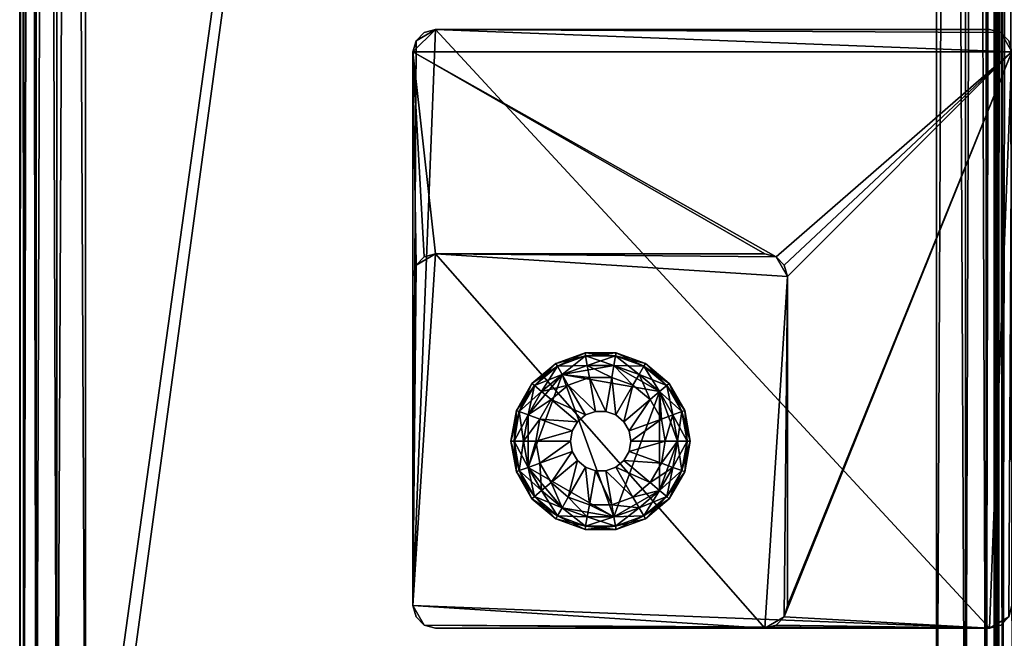
# Model space of a CAD drawing. Units: inches. Extents: x 1324 to 2078, y 2755 to 2922.
# Drawn here: x 1990 to 1995, y 2816 to 2819 of the extents above; entities that cross this region are included whole.
import ezdxf

# ---------------------------------------------------------------- set-up
doc = ezdxf.new("R2010")
doc.units = ezdxf.units.IN
doc.header["$MEASUREMENT"] = 0
for name, color, linetype in [('A-FURN', 7, 'Continuous'), ('AFUCH-3-ARFB', 5, 'Continuous'), ('AFUCH-3-BSFB', 5, 'Continuous'), ('AFUCH-3-GDPL', 19, 'Continuous'), ('AFUCH-3-LGPT', 4, 'Continuous'), ('AFUCH-P-T', 7, 'Continuous')]:
    doc.layers.add(name, color=color, linetype=linetype)
doc.styles.get("Standard").update_dxf_attribs({"font": 'cityb___.ttf', "width": 0.666667})

# ---------------------------------------------------------------- blocks, each defined once
blk = doc.blocks.new('3-6203')
at = {"layer": 'AFUCH-3-ARFB'}
mesh = blk.add_polyface(dxfattribs=at)
corners = [(-39.3047, 16.4303, 6.0405), (-39.153, 16.4288, 6.0426), (-39.153, -16.4465, 6.0426), (-43.7793, 16.4303, 6.0405), (-43.7793, -16.4484, 6.0405), (-43.931, -16.4465, 6.0426), (-44.0394, 16.4244, 6.0693), (-44.0394, -16.4407, 6.0693), (-44.1044, -16.4133, 6.1279), (-43.931, 16.4288, 6.0426), (-43.931, 16.2543, 26.1452), (-43.931, -15.9408, 26.1452), (-43.7793, -15.9431, 26.1669), (-44.126, -16.1161, 25.7421), (-44.126, -16.177, 25.6886), (-44.1044, -16.2879, 25.7932), (-44.1044, -16.2029, 25.8677), (-44.126, -16.0109, 25.7981), (-44.1044, -16.0633, 25.942), (-44.0394, -16.2649, 25.9575), (-44.0394, -16.1007, 26.0449), (-44.126, -15.9067, 25.8201), (-44.1044, -15.9226, 25.9718), (-44.0394, -15.934, 26.0802), (-44.126, 16.2246, 25.8201), (-44.1044, 16.2385, 25.9718), (-44.0394, 16.2484, 26.0802), (-43.7793, -16.1307, 26.1271), (-43.931, -16.1232, 26.1066), (-43.7793, -16.3145, 26.0293), (-43.931, -16.3021, 26.0113), (-44.1044, 16.3512, 6.1279), (-44.126, -16.2754, 6.2346), (-44.126, -16.2565, 25.5664), (-44.126, -16.2204, 25.633), (-44.126, 16.2666, 6.2262), (-44.126, -16.2897, 6.2507), (-44.126, -16.2891, 6.2701), (-44.126, 16.2593, 25.8138), (-44.126, 16.2696, 25.8044), (-39.3047, -16.4484, 6.0405), (-39.0447, 16.4244, 6.0693), (-38.9797, 16.3512, 6.1279), (-38.9797, -16.4133, 6.1279), (-38.9797, -16.3478, 25.7163), (-38.958, -16.2204, 25.633), (-38.958, -16.177, 25.6886), (-38.958, -16.1161, 25.7421), (-38.9797, -16.2029, 25.8677), (-38.9797, -16.2879, 25.7932), (-38.958, -16.0109, 25.7981), (-38.9797, -16.0633, 25.942), (-39.0447, -16.1007, 26.0449), (-39.0447, -16.2649, 25.9575), (-38.958, -15.9067, 25.8201), (-38.9797, -15.9226, 25.9718), (-39.0447, -15.934, 26.0802), (-39.3047, -16.1307, 26.1271), (-39.153, -16.1232, 26.1066), (-39.153, -15.9408, 26.1452), (-39.3047, -15.9431, 26.1669), (-39.3047, -16.3145, 26.0293), (-39.153, -16.3021, 26.0113), (-38.958, -16.2891, 6.2701), (-38.958, -16.2897, 6.2507), (-38.958, 16.2666, 6.2262), (-38.958, 16.2246, 25.8201), (-38.958, -16.2565, 25.5664)]
mesh.append_faces([[corners[k] for k in face] for face in [(38, 35, 37, 37), (24, 39, 37, 37), (14, 24, 37, 37), (66, 50, 46, 46), (63, 66, 46, 46)]], dxfattribs={"vtx0": -1, "vtx1": -1, "vtx2": -1, "vtx3": -1})
mesh.append_faces([[corners[k] for k in face] for face in [(35, 36, 37, 37)]], dxfattribs={"vtx0": -1, "vtx2": -1, "vtx3": -1})
mesh.append_faces([[corners[k] for k in face] for face in [(39, 38, 37, 37), (63, 64, 65, 65)]], dxfattribs={"vtx1": -1, "vtx2": -1, "vtx3": -1})
mesh.append_faces([[corners[k] for k in face] for face in [(0, 1, 2, 2), (3, 4, 5, 5), (6, 7, 8, 8), (9, 5, 7, 7), (10, 11, 12, 12), (13, 14, 15, 15), (15, 16, 13, 13), (17, 13, 16, 16), (16, 18, 17, 17), (18, 16, 19, 19), (19, 20, 18, 18), (21, 17, 18, 18), (18, 22, 21, 21), (22, 18, 20, 20), (20, 23, 22, 22), (24, 21, 22, 22), (25, 22, 23, 23), (26, 23, 11, 11), (27, 12, 11, 11), (11, 28, 27, 27), (28, 11, 23, 23), (23, 20, 28, 28), (29, 27, 28, 28), (30, 28, 20, 20), (31, 8, 32, 32), (33, 34, 14, 14), (14, 13, 17, 17), (35, 32, 36, 36), (2, 40, 0, 0), (41, 42, 43, 43), (44, 45, 46, 46), (47, 48, 49, 49), (49, 46, 47, 47), (50, 51, 48, 48), (48, 47, 50, 50), (51, 52, 53, 53), (53, 48, 51, 51), (54, 55, 51, 51), (51, 50, 54, 54), (55, 56, 52, 52), (52, 51, 55, 55), (57, 58, 59, 59), (59, 60, 57, 57), (58, 52, 56, 56), (56, 59, 58, 58), (61, 62, 58, 58), (58, 57, 61, 61), (62, 53, 52, 52), (52, 58, 62, 62), (12, 27, 57, 57), (57, 60, 12, 12), (0, 40, 4, 4), (61, 57, 27, 27), (66, 54, 50, 50), (50, 47, 46, 46), (46, 45, 67, 67)]], dxfattribs={"vtx2": -1, "vtx3": -1})
mesh = blk.add_polyface(dxfattribs=at)
corners = [(-39.3047, -15.9431, 26.1669), (-39.153, -15.9408, 26.1452), (-39.153, 16.2543, 26.1452), (-43.931, -16.4465, 6.0426), (-43.931, 16.4288, 6.0426), (-43.7793, 16.4303, 6.0405), (-44.1044, -16.4133, 6.1279), (-44.1044, 16.3512, 6.1279), (-44.0394, 16.4244, 6.0693), (-44.0394, -16.4407, 6.0693), (-43.7793, -15.9431, 26.1669), (-43.7793, 16.2563, 26.1669), (-43.931, 16.2543, 26.1452), (-44.1044, -15.9226, 25.9718), (-44.1044, 16.2385, 25.9718), (-44.126, 16.2246, 25.8201), (-44.0394, -15.934, 26.0802), (-44.0394, 16.2484, 26.0802), (-44.126, 16.2593, 25.8138), (-44.1044, 16.3034, 25.9599), (-44.0393, 16.3349, 26.0643), (-44.1044, 16.3472, 25.9412), (-44.1044, 16.3809, 25.9112), (-44.126, 16.2696, 25.8044), (-43.931, -15.9408, 26.1452), (-43.931, 16.3538, 26.1269), (-44.126, -16.2754, 6.2346), (-44.126, 16.2666, 6.2262), (-44.1044, 16.4073, 6.1681), (-44.126, 16.271, 6.2422), (-44.1044, 16.3724, 6.1393), (-44.126, -16.0109, 25.7981), (-44.126, -15.9067, 25.8201), (-44.126, -16.177, 25.6886), (-44.126, 16.2731, 25.7575), (-43.7793, 16.3601, 26.1478), (-39.3047, 16.2563, 26.1669), (-38.9797, -16.4133, 6.1279), (-39.0447, -16.4407, 6.0693), (-39.0447, 16.4244, 6.0693), (-39.153, 16.4288, 6.0426), (-39.153, -16.4465, 6.0426), (-38.958, 16.2246, 25.8201), (-38.9797, 16.2385, 25.9718), (-38.9797, -15.9226, 25.9718), (-38.958, -15.9067, 25.8201), (-39.0447, 16.2484, 26.0802), (-39.0447, -15.934, 26.0802), (-38.958, 16.2593, 25.8138), (-38.9797, 16.3034, 25.9599), (-39.0447, 16.3349, 26.0643), (-38.9797, 16.3472, 25.9412), (-38.9797, 16.3809, 25.9112), (-38.958, 16.2696, 25.8044), (-38.9797, 16.4078, 25.8703), (-38.9797, 16.4176, 25.8396), (-38.958, 16.2731, 25.7575), (-38.9797, 16.4241, 25.772), (-38.958, 16.271, 6.2422), (-39.153, 16.3538, 26.1269), (-39.3047, 16.3601, 26.1478), (-38.9797, 16.3512, 6.1279), (-38.958, 16.2666, 6.2262), (-38.958, -16.2754, 6.2346), (-38.9797, 16.3724, 6.1393), (-38.9797, 16.3919, 6.1495), (-43.7793, -16.4484, 6.0405), (-39.3047, 16.4303, 6.0405), (-38.958, -16.2897, 6.2507), (-38.958, -16.2891, 6.2701)]
mesh.append_faces([[corners[k] for k in face] for face in [(33, 31, 15, 15), (15, 18, 23, 23), (18, 29, 27, 27), (62, 58, 48, 48), (69, 62, 48, 48), (53, 48, 42, 42), (69, 53, 42, 42)]], dxfattribs={"vtx0": -1, "vtx1": -1, "vtx2": -1, "vtx3": -1})
mesh.append_faces([[corners[k] for k in face] for face in [(69, 48, 53, 53)]], dxfattribs={"vtx0": -1, "vtx2": -1, "vtx3": -1})
mesh.append_faces([[corners[k] for k in face] for face in [(30, 7, 27, 27)]], dxfattribs={"vtx2": -1})
mesh.append_faces([[corners[k] for k in face] for face in [(0, 1, 2, 2), (3, 4, 5, 5), (6, 7, 8, 8), (9, 8, 4, 4), (10, 11, 12, 12), (13, 14, 15, 15), (16, 17, 14, 14), (18, 15, 14, 14), (14, 19, 18, 18), (19, 14, 17, 17), (17, 20, 19, 19), (19, 21, 18, 18), (21, 19, 20, 20), (21, 22, 18, 18), (23, 18, 22, 22), (24, 12, 17, 17), (25, 12, 11, 11), (12, 25, 20, 20), (20, 17, 12, 12), (26, 27, 7, 7), (28, 27, 29, 29), (31, 32, 15, 15), (18, 34, 29, 29), (35, 11, 36, 36), (37, 38, 39, 39), (40, 39, 38, 38), (38, 41, 40, 40), (2, 36, 0, 0), (42, 43, 44, 44), (44, 45, 42, 42), (43, 46, 47, 47), (47, 44, 43, 43), (48, 49, 43, 43), (43, 42, 48, 48), (49, 50, 46, 46), (46, 43, 49, 49), (48, 51, 49, 49), (52, 48, 53, 53), (54, 53, 48, 48), (55, 48, 56, 56), (57, 56, 58, 58), (1, 47, 46, 46), (46, 2, 1, 1), (36, 2, 59, 59), (59, 60, 36, 36), (2, 46, 50, 50), (50, 59, 2, 2), (61, 62, 63, 63), (63, 37, 61, 61), (64, 65, 62, 62), (36, 11, 10, 10), (10, 0, 36, 36), (66, 5, 67, 67), (68, 63, 62, 62), (58, 56, 48, 48)]], dxfattribs={"vtx2": -1, "vtx3": -1})
at = {"layer": 'AFUCH-3-BSFB'}
mesh = blk.add_polyface(dxfattribs=at)
corners = [(-39.001, 9.4481, 11.8745), (-39.001, 9.4481, 6.2117), (-39.001, -16.4561, 6.2117), (-38.9903, 9.5235, 6.2117), (-38.9795, 9.5181, 6.1417), (-38.9903, 9.4481, 6.1364), (-38.8287, 9.4481, 6.0394), (-38.9041, 9.4481, 6.0502), (-38.8987, 9.5181, 6.061), (-38.8287, 9.5235, 6.0502), (-38.8879, 9.572, 6.0879), (-38.9579, 9.4481, 6.0825), (-38.9526, 9.5073, 6.0879), (-38.9364, 9.5558, 6.1041), (-38.8287, 9.4481, 12.0468), (-38.8287, 9.5235, 12.036), (-38.8987, 9.5181, 12.0253), (-38.9041, 9.4481, 12.036), (-38.9526, 9.5073, 11.9983), (-38.9579, 9.4481, 12.0037), (-38.8879, 9.572, 11.9983), (-38.9364, 9.5558, 11.9822), (-38.8987, 9.5989, 6.1417), (-38.9041, 9.6097, 6.2117), (-38.8287, 9.6204, 6.2117), (-38.9526, 9.572, 6.1525), (-38.9579, 9.5774, 6.2117), (-38.8287, 9.6204, 11.8745), (-38.9041, 9.6097, 11.8745), (-38.8987, 9.5989, 11.9445), (-38.8287, 9.6097, 11.9499), (-38.9579, 9.5774, 11.8745), (-38.9526, 9.572, 11.9337), (-38.9903, 9.4481, 11.9499), (-38.9795, 9.5181, 11.9445), (-38.9903, 9.5235, 11.8745), (-38.9041, -16.4561, 6.0502), (-38.9579, -16.4561, 6.0825), (-38.8287, -16.4561, 12.0468), (-38.9041, -16.4561, 12.036), (-38.9903, -16.4561, 6.1364), (-38.9903, -16.4561, 11.9499), (-38.9579, -16.4561, 12.0037)]
mesh.append_faces([[corners[k] for k in face] for face in [(0, 1, 2, 2), (1, 3, 4, 4), (4, 5, 1, 1), (6, 7, 8, 8), (9, 8, 10, 10), (7, 11, 12, 12), (12, 8, 7, 7), (8, 12, 13, 13), (13, 10, 8, 8), (14, 15, 16, 16), (16, 17, 14, 14), (17, 16, 18, 18), (18, 19, 17, 17), (16, 20, 21, 21), (21, 18, 16, 16), (22, 23, 24, 24), (23, 22, 25, 25), (25, 26, 23, 23), (22, 10, 13, 13), (13, 25, 22, 22), (27, 28, 29, 29), (30, 29, 20, 20), (28, 31, 32, 32), (32, 29, 28, 28), (29, 32, 21, 21), (21, 20, 29, 29), (5, 4, 12, 12), (12, 11, 5, 5), (3, 26, 25, 25), (25, 4, 3, 3), (4, 25, 13, 13), (13, 12, 4, 4), (0, 33, 34, 34), (34, 35, 0, 0), (35, 34, 32, 32), (32, 31, 35, 35), (33, 19, 18, 18), (18, 34, 33, 33), (34, 18, 21, 21), (21, 32, 34, 34), (36, 7, 6, 6), (37, 11, 7, 7), (38, 14, 17, 17), (39, 17, 19, 19), (27, 24, 23, 23), (23, 28, 27, 27), (28, 23, 26, 26), (26, 31, 28, 28), (2, 1, 5, 5), (40, 5, 11, 11), (41, 33, 0, 0), (42, 19, 33, 33), (1, 0, 35, 35), (35, 3, 1, 1), (3, 35, 31, 31), (31, 26, 3, 3)]], dxfattribs={"vtx2": -1, "vtx3": -1})
mesh = blk.add_polyface(dxfattribs=at)
corners = [(-39.001, -16.4561, 6.2117), (-39.001, -16.4561, 11.8745), (-39.001, 9.4481, 11.8745), (-38.8287, -16.6284, 6.2117), (-38.9041, -16.6176, 6.2117), (-38.8987, -16.6069, 6.1417), (-38.8287, -16.4561, 6.0394), (-38.8287, -16.5315, 6.0502), (-38.8987, -16.5261, 6.061), (-38.9041, -16.4561, 6.0502), (-38.9526, -16.5153, 6.0879), (-38.9579, -16.4561, 6.0825), (-38.8879, -16.5799, 6.0879), (-38.9364, -16.5638, 6.1041), (-38.8287, -16.6176, 6.1364), (-38.9579, -16.5853, 6.2117), (-38.9526, -16.5799, 6.1525), (-38.8287, -16.4561, 12.0468), (-38.9041, -16.4561, 12.036), (-38.8987, -16.5261, 12.0253), (-38.8287, -16.5315, 12.036), (-38.8879, -16.5799, 11.9983), (-38.9579, -16.4561, 12.0037), (-38.9526, -16.5153, 11.9983), (-38.9364, -16.5638, 11.9822), (-38.8987, -16.6069, 11.9445), (-38.9041, -16.6176, 11.8745), (-38.8287, -16.6284, 11.8745), (-38.9526, -16.5799, 11.9337), (-38.9579, -16.5853, 11.8745), (-38.9903, -16.4561, 6.1364), (-38.9795, -16.5261, 6.1417), (-38.9903, -16.5315, 6.2117), (-38.9903, -16.5315, 11.8745), (-38.9795, -16.5261, 11.9445), (-38.9903, -16.4561, 11.9499), (-38.8287, 9.4481, 6.0394), (-38.9041, 9.4481, 6.0502), (-38.9041, 9.4481, 12.036), (-38.9579, 9.4481, 12.0037), (-38.9903, 9.4481, 6.1364), (-38.9579, 9.4481, 6.0825), (-38.9903, 9.4481, 11.9499)]
mesh.append_faces([[corners[k] for k in face] for face in [(0, 1, 2, 2), (3, 4, 5, 5), (6, 7, 8, 8), (8, 9, 6, 6), (9, 8, 10, 10), (10, 11, 9, 9), (8, 12, 13, 13), (13, 10, 8, 8), (14, 5, 12, 12), (4, 15, 16, 16), (16, 5, 4, 4), (5, 16, 13, 13), (13, 12, 5, 5), (17, 18, 19, 19), (20, 19, 21, 21), (18, 22, 23, 23), (23, 19, 18, 18), (19, 23, 24, 24), (24, 21, 19, 19), (25, 26, 27, 27), (26, 25, 28, 28), (28, 29, 26, 26), (25, 21, 24, 24), (24, 28, 25, 25), (0, 30, 31, 31), (31, 32, 0, 0), (32, 31, 16, 16), (16, 15, 32, 32), (30, 11, 10, 10), (10, 31, 30, 30), (31, 10, 13, 13), (13, 16, 31, 31), (1, 33, 34, 34), (34, 35, 1, 1), (35, 34, 23, 23), (23, 22, 35, 35), (33, 29, 28, 28), (28, 34, 33, 33), (34, 28, 24, 24), (24, 23, 34, 34), (36, 6, 9, 9), (37, 9, 11, 11), (38, 18, 17, 17), (39, 22, 18, 18), (3, 27, 26, 26), (26, 4, 3, 3), (4, 26, 29, 29), (29, 15, 4, 4), (40, 30, 0, 0), (41, 11, 30, 30), (1, 0, 32, 32), (32, 33, 1, 1), (33, 32, 15, 15), (15, 29, 33, 33), (2, 1, 35, 35), (42, 35, 22, 22)]], dxfattribs={"vtx2": -1, "vtx3": -1})
blk = doc.blocks.new('3-6203_SQR_LEG')
at = {"layer": 'AFUCH-3-GDPL'}
mesh = blk.add_polyface(dxfattribs=at)
corners = [(-41.2988, -13.028, 0.182), (-41.2738, -13.0713, 0.1984), (-41.1417, -13.0232, 0.1984), (-41.1503, -12.974, 0.182), (-41.0011, -13.0232, 0.1984), (-40.9924, -12.974, 0.182), (-40.9895, -12.9575, 0.0656), (-41.1532, -12.9575, 0.0656), (-41.1532, -12.9575, 0.1327), (-41.3071, -13.0135, 0.0656), (-41.3071, -13.0135, 0.1327), (-40.9895, -12.9575, 0.1327), (-41.2988, -13.028, 0.0164), (-41.1503, -12.974, 0.0164), (-41.2738, -13.0713, 0), (-41.1417, -13.0232, 0), (-41.0011, -13.0232, 0), (-41.0011, -13.8205, 0), (-41.4518, -13.5603, 0), (-41.3815, -13.1617, 0), (-41.0123, -13.087, 0.1984), (-41.1304, -13.087, 0.1984), (-41.2414, -13.1274, 0.1984), (-41.3815, -13.1617, 0.1984), (-41.2414, -13.1274, 0.3564), (-41.3318, -13.2033, 0.1984), (-41.3318, -13.2033, 0.3564), (-41.1304, -13.087, 0.3564), (-41.0123, -13.087, 0.3564), (-41.0438, -13.2653, 0.3564), (-41.099, -13.2653, 0.3564), (-41.1508, -13.2842, 0.3564), (-41.1931, -13.3197, 0.3564), (-41.3909, -13.3056, 0.3564), (-41.2207, -13.3675, 0.3564), (-41.1931, -13.3197, 1.2995), (-41.2207, -13.3675, 1.2995), (-41.1508, -13.2842, 1.2995), (-41.099, -13.2653, 1.2995)]
mesh.append_faces([[corners[k] for k in face] for face in [(17, 18, 14, 14)]], dxfattribs={"vtx0": -1, "vtx1": -1, "vtx2": -1, "vtx3": -1})
mesh.append_faces([[corners[k] for k in face] for face in [(20, 4, 2, 2), (21, 2, 1, 1), (22, 1, 23, 23), (29, 28, 27, 27), (30, 27, 24, 24), (31, 24, 26, 26), (32, 26, 33, 33)]], dxfattribs={"vtx0": -1, "vtx2": -1, "vtx3": -1})
mesh.append_faces([[corners[k] for k in face] for face in [(21, 20, 2, 2), (22, 21, 1, 1), (30, 29, 27, 27), (31, 30, 24, 24), (32, 31, 26, 26), (34, 32, 33, 33)]], dxfattribs={"vtx1": -1, "vtx2": -1, "vtx3": -1})
mesh.append_faces([[corners[k] for k in face] for face in [(0, 1, 2, 2), (2, 3, 0, 0), (3, 2, 4, 4), (4, 5, 3, 3), (6, 7, 8, 8), (7, 9, 10, 10), (10, 8, 7, 7), (5, 11, 8, 8), (8, 3, 5, 5), (3, 8, 10, 10), (10, 0, 3, 3), (12, 9, 7, 7), (7, 13, 12, 12), (14, 15, 16, 16), (13, 15, 14, 14), (14, 12, 13, 13), (12, 14, 19, 19), (24, 22, 25, 25), (25, 26, 24, 24), (27, 21, 22, 22), (22, 24, 27, 27), (28, 20, 21, 21), (21, 27, 28, 28), (35, 32, 34, 34), (34, 36, 35, 35), (37, 31, 32, 32), (32, 35, 37, 37), (38, 30, 31, 31), (31, 37, 38, 38)]], dxfattribs={"vtx2": -1, "vtx3": -1})
mesh = blk.add_polyface(dxfattribs=at)
corners = [(-40.9924, -12.974, 0.182), (-41.0011, -13.0232, 0.1984), (-40.8689, -13.0713, 0.1984), (-40.8439, -13.028, 0.182), (-40.7612, -13.1617, 0.1984), (-40.7229, -13.1295, 0.182), (-40.6283, -13.2606, 0.0656), (-40.7102, -13.1188, 0.0656), (-40.7102, -13.1188, 0.1327), (-40.8356, -13.0135, 0.0656), (-40.8356, -13.0135, 0.1327), (-40.9895, -12.9575, 0.0656), (-40.9895, -12.9575, 0.1327), (-41.1532, -12.9575, 0.1327), (-40.644, -13.2663, 0.182), (-40.6283, -13.2606, 0.1327), (-40.7229, -13.1295, 0.0164), (-40.644, -13.2663, 0.0164), (-40.8439, -13.028, 0.0164), (-40.9924, -12.974, 0.0164), (-41.1503, -12.974, 0.0164), (-41.1532, -12.9575, 0.0656), (-41.0011, -13.0232, 0), (-40.8689, -13.0713, 0), (-40.7612, -13.1617, 0), (-41.2738, -13.0713, 0), (-41.1417, -13.0232, 0), (-40.8109, -13.2033, 0.1984), (-40.9013, -13.1274, 0.1984), (-41.0123, -13.087, 0.1984), (-40.9013, -13.1274, 0.3564), (-41.0123, -13.087, 0.3564), (-40.8109, -13.2033, 0.3564), (-40.9496, -13.3197, 0.3564), (-40.9919, -13.2842, 0.3564), (-41.0438, -13.2653, 0.3564)]
mesh.append_faces([[corners[k] for k in face] for face in [(25, 22, 24, 24)]], dxfattribs={"vtx0": -1, "vtx1": -1, "vtx2": -1, "vtx3": -1})
mesh.append_faces([[corners[k] for k in face] for face in [(27, 4, 2, 2), (28, 2, 1, 1), (33, 32, 30, 30), (34, 30, 31, 31)]], dxfattribs={"vtx0": -1, "vtx2": -1, "vtx3": -1})
mesh.append_faces([[corners[k] for k in face] for face in [(28, 27, 2, 2), (29, 28, 1, 1), (35, 34, 31, 31)]], dxfattribs={"vtx1": -1, "vtx2": -1, "vtx3": -1})
mesh.append_faces([[corners[k] for k in face] for face in [(0, 1, 2, 2), (2, 3, 0, 0), (3, 2, 4, 4), (4, 5, 3, 3), (6, 7, 8, 8), (7, 9, 10, 10), (10, 8, 7, 7), (9, 11, 12, 12), (12, 10, 9, 9), (13, 12, 11, 11), (14, 15, 8, 8), (8, 5, 14, 14), (16, 7, 6, 6), (6, 17, 16, 16), (5, 8, 10, 10), (10, 3, 5, 5), (18, 9, 7, 7), (7, 16, 18, 18), (3, 10, 12, 12), (12, 0, 3, 3), (19, 11, 9, 9), (9, 18, 19, 19), (20, 21, 11, 11), (11, 19, 20, 20), (22, 23, 24, 24), (16, 24, 23, 23), (23, 18, 16, 16), (18, 23, 22, 22), (22, 19, 18, 18), (19, 22, 26, 26), (26, 20, 19, 19), (30, 28, 29, 29), (29, 31, 30, 30), (32, 27, 28, 28), (28, 30, 32, 32)]], dxfattribs={"vtx2": -1, "vtx3": -1})
mesh = blk.add_polyface(dxfattribs=at)
corners = [(-41.5262, -13.4219, 0.182), (-41.4762, -13.4219, 0.1984), (-41.4518, -13.2834, 0.1984), (-41.4988, -13.2663, 0.182), (-41.3815, -13.1617, 0.1984), (-41.4198, -13.1295, 0.182), (-41.2738, -13.0713, 0.1984), (-41.2988, -13.028, 0.182), (-41.3071, -13.0135, 0.0656), (-41.4325, -13.1188, 0.0656), (-41.4325, -13.1188, 0.1327), (-41.3071, -13.0135, 0.1327), (-41.5144, -13.2606, 0.0656), (-41.5144, -13.2606, 0.1327), (-41.5429, -13.4219, 0.0656), (-41.5429, -13.4219, 0.1327), (-41.4198, -13.1295, 0.0164), (-41.2988, -13.028, 0.0164), (-41.4988, -13.2663, 0.0164), (-41.5262, -13.4219, 0.0164), (-41.4518, -13.2834, 0), (-41.3815, -13.1617, 0), (-41.2738, -13.0713, 0), (-41.4518, -13.5603, 0), (-41.4762, -13.4219, 0), (-41.3318, -13.2033, 0.1984), (-41.2414, -13.1274, 0.1984), (-41.3909, -13.3056, 0.1984), (-41.4114, -13.4219, 0.1984), (-41.3909, -13.3056, 0.3564), (-41.4114, -13.4219, 0.3564), (-41.3318, -13.2033, 0.3564), (-41.2207, -13.3675, 0.3564)]
mesh.append_faces([[corners[k] for k in face] for face in [(23, 20, 22, 22)]], dxfattribs={"vtx0": -1, "vtx1": -1, "vtx2": -1, "vtx3": -1})
mesh.append_faces([[corners[k] for k in face] for face in [(25, 4, 2, 2), (27, 2, 1, 1), (32, 29, 30, 30)]], dxfattribs={"vtx0": -1, "vtx2": -1, "vtx3": -1})
mesh.append_faces([[corners[k] for k in face] for face in [(25, 26, 4, 4), (27, 25, 2, 2), (28, 27, 1, 1)]], dxfattribs={"vtx1": -1, "vtx2": -1, "vtx3": -1})
mesh.append_faces([[corners[k] for k in face] for face in [(0, 1, 2, 2), (2, 3, 0, 0), (3, 2, 4, 4), (4, 5, 3, 3), (5, 4, 6, 6), (6, 7, 5, 5), (8, 9, 10, 10), (10, 11, 8, 8), (9, 12, 13, 13), (13, 10, 9, 9), (12, 14, 15, 15), (15, 13, 12, 12), (7, 11, 10, 10), (10, 5, 7, 7), (16, 9, 8, 8), (8, 17, 16, 16), (5, 10, 13, 13), (13, 3, 5, 5), (18, 12, 9, 9), (9, 16, 18, 18), (3, 13, 15, 15), (15, 0, 3, 3), (19, 14, 12, 12), (12, 18, 19, 19), (20, 21, 22, 22), (23, 24, 20, 20), (21, 16, 17, 17), (16, 21, 20, 20), (20, 18, 16, 16), (18, 20, 24, 24), (24, 19, 18, 18), (29, 27, 28, 28), (28, 30, 29, 29), (31, 25, 27, 27), (27, 29, 31, 31)]], dxfattribs={"vtx2": -1, "vtx3": -1})
mesh = blk.add_polyface(dxfattribs=at)
corners = [(-40.7229, -13.1295, 0.182), (-40.7612, -13.1617, 0.1984), (-40.6909, -13.2834, 0.1984), (-40.644, -13.2663, 0.182), (-40.6665, -13.4219, 0.1984), (-40.6165, -13.4219, 0.182), (-40.5999, -13.4219, 0.0656), (-40.6283, -13.2606, 0.0656), (-40.6283, -13.2606, 0.1327), (-40.5999, -13.4219, 0.1327), (-40.7102, -13.1188, 0.1327), (-40.644, -13.2663, 0.0164), (-40.6165, -13.4219, 0.0164), (-40.7612, -13.1617, 0), (-40.6909, -13.2834, 0), (-40.6665, -13.4219, 0), (-41.0011, -13.8205, 0), (-41.2738, -13.0713, 0), (-40.7612, -13.6821, 0), (-40.7229, -13.1295, 0.0164), (-40.7313, -13.4219, 0.1984), (-40.7518, -13.3056, 0.1984), (-40.8109, -13.2033, 0.1984), (-40.7518, -13.3056, 0.3564), (-40.8109, -13.2033, 0.3564), (-40.7313, -13.4219, 0.3564), (-40.9124, -13.4219, 0.3564), (-40.922, -13.3675, 0.3564), (-40.9496, -13.3197, 0.3564), (-40.9919, -13.2842, 0.3564), (-40.9013, -13.1274, 0.3564), (-40.922, -13.4762, 0.3564), (-41.0438, -13.2653, 1.2995), (-41.0438, -13.2653, 0.3564), (-41.099, -13.2653, 0.3564), (-41.099, -13.2653, 1.2995), (-40.9919, -13.2842, 1.2995), (-40.9496, -13.3197, 1.2995), (-40.922, -13.3675, 1.2995), (-40.9124, -13.4219, 1.2995)]
mesh.append_faces([[corners[k] for k in face] for face in [(16, 17, 13, 13), (18, 13, 15, 15)]], dxfattribs={"vtx0": -1, "vtx1": -1, "vtx2": -1, "vtx3": -1})
mesh.append_faces([[corners[k] for k in face] for face in [(21, 2, 1, 1), (27, 23, 24, 24)]], dxfattribs={"vtx0": -1, "vtx2": -1, "vtx3": -1})
mesh.append_faces([[corners[k] for k in face] for face in [(26, 31, 25, 25)]], dxfattribs={"vtx1": -1, "vtx2": -1})
mesh.append_faces([[corners[k] for k in face] for face in [(21, 20, 2, 2), (22, 21, 1, 1), (27, 26, 23, 23), (28, 27, 24, 24), (29, 28, 30, 30)]], dxfattribs={"vtx1": -1, "vtx2": -1, "vtx3": -1})
mesh.append_faces([[corners[k] for k in face] for face in [(0, 1, 2, 2), (2, 3, 0, 0), (3, 2, 4, 4), (4, 5, 3, 3), (6, 7, 8, 8), (8, 9, 6, 6), (10, 8, 7, 7), (5, 9, 8, 8), (8, 3, 5, 5), (11, 7, 6, 6), (6, 12, 11, 11), (13, 14, 15, 15), (12, 15, 14, 14), (14, 11, 12, 12), (11, 14, 13, 13), (13, 19, 11, 11), (20, 4, 2, 2), (23, 21, 22, 22), (22, 24, 23, 23), (25, 20, 21, 21), (21, 23, 25, 25), (26, 25, 23, 23), (32, 33, 34, 34), (34, 35, 32, 32), (36, 29, 33, 33), (33, 32, 36, 36), (37, 28, 29, 29), (29, 36, 37, 37), (38, 27, 28, 28), (28, 37, 38, 38), (39, 26, 27, 27), (27, 38, 39, 39)]], dxfattribs={"vtx2": -1, "vtx3": -1})
mesh = blk.add_polyface(dxfattribs=at)
corners = [(-40.644, -13.5774, 0.182), (-40.6909, -13.5603, 0.1984), (-40.7612, -13.6821, 0.1984), (-40.7229, -13.7142, 0.182), (-40.8689, -13.7725, 0.1984), (-40.8439, -13.8158, 0.182), (-40.6165, -13.4219, 0.182), (-40.6665, -13.4219, 0.1984), (-40.8356, -13.8302, 0.0656), (-40.7102, -13.7249, 0.0656), (-40.7102, -13.7249, 0.1327), (-40.8356, -13.8302, 0.1327), (-40.6283, -13.5831, 0.0656), (-40.6283, -13.5831, 0.1327), (-40.5999, -13.4219, 0.0656), (-40.5999, -13.4219, 0.1327), (-40.7229, -13.7142, 0.0164), (-40.8439, -13.8158, 0.0164), (-40.644, -13.5774, 0.0164), (-40.6165, -13.4219, 0.0164), (-40.7612, -13.6821, 0), (-41.0011, -13.8205, 0), (-40.7612, -13.1617, 0), (-40.6665, -13.4219, 0), (-40.6909, -13.5603, 0), (-40.8689, -13.7725, 0), (-40.8109, -13.6405, 0.1984), (-40.9013, -13.7164, 0.1984), (-40.7518, -13.5382, 0.1984), (-40.7313, -13.4219, 0.1984), (-40.8109, -13.6405, 0.3564), (-40.7518, -13.5382, 0.3564), (-40.7313, -13.4219, 0.3564), (-40.9496, -13.524, 0.3564), (-40.922, -13.4762, 0.3564)]
mesh.append_faces([[corners[k] for k in face] for face in [(20, 21, 22, 22)]], dxfattribs={"vtx0": -1, "vtx1": -1, "vtx2": -1, "vtx3": -1})
mesh.append_faces([[corners[k] for k in face] for face in [(20, 23, 24, 24)]], dxfattribs={"vtx0": -1, "vtx2": -1})
mesh.append_faces([[corners[k] for k in face] for face in [(26, 2, 1, 1), (28, 1, 7, 7), (33, 30, 31, 31), (34, 31, 32, 32)]], dxfattribs={"vtx0": -1, "vtx2": -1, "vtx3": -1})
mesh.append_faces([[corners[k] for k in face] for face in [(29, 28, 7, 7)]], dxfattribs={"vtx1": -1, "vtx2": -1})
mesh.append_faces([[corners[k] for k in face] for face in [(26, 27, 2, 2), (28, 26, 1, 1)]], dxfattribs={"vtx1": -1, "vtx2": -1, "vtx3": -1})
mesh.append_faces([[corners[k] for k in face] for face in [(0, 1, 2, 2), (2, 3, 0, 0), (3, 2, 4, 4), (4, 5, 3, 3), (6, 7, 1, 1), (1, 0, 6, 6), (8, 9, 10, 10), (10, 11, 8, 8), (9, 12, 13, 13), (13, 10, 9, 9), (12, 14, 15, 15), (15, 13, 12, 12), (5, 11, 10, 10), (10, 3, 5, 5), (16, 9, 8, 8), (8, 17, 16, 16), (3, 10, 13, 13), (13, 0, 3, 3), (18, 12, 9, 9), (9, 16, 18, 18), (0, 13, 15, 15), (15, 6, 0, 0), (19, 14, 12, 12), (12, 18, 19, 19), (18, 24, 23, 23), (23, 19, 18, 18), (17, 25, 20, 20), (20, 16, 17, 17), (16, 20, 24, 24), (24, 18, 16, 16), (30, 26, 28, 28), (28, 31, 30, 30), (31, 28, 29, 29), (29, 32, 31, 31)]], dxfattribs={"vtx2": -1, "vtx3": -1})
mesh = blk.add_polyface(dxfattribs=at)
corners = [(-41.4198, -13.7142, 0.182), (-41.3815, -13.6821, 0.1984), (-41.4518, -13.5603, 0.1984), (-41.4988, -13.5774, 0.182), (-41.4762, -13.4219, 0.1984), (-41.5262, -13.4219, 0.182), (-41.5429, -13.4219, 0.0656), (-41.5144, -13.5831, 0.0656), (-41.5144, -13.5831, 0.1327), (-41.5429, -13.4219, 0.1327), (-41.4325, -13.7249, 0.1327), (-41.4988, -13.5774, 0.0164), (-41.5262, -13.4219, 0.0164), (-41.4198, -13.7142, 0.0164), (-41.2738, -13.7725, 0), (-41.3815, -13.6821, 0), (-41.4518, -13.5603, 0), (-41.4762, -13.4219, 0), (-41.4114, -13.4219, 0.1984), (-41.3909, -13.5382, 0.1984), (-41.3318, -13.6405, 0.1984), (-41.3909, -13.5382, 0.3564), (-41.3318, -13.6405, 0.3564), (-41.4114, -13.4219, 0.3564), (-41.2303, -13.4219, 0.3564), (-41.2207, -13.3675, 0.3564), (-41.2207, -13.4762, 0.3564), (-41.1931, -13.524, 0.3564), (-41.2414, -13.7164, 0.3564), (-41.1508, -13.5595, 0.3564), (-41.1508, -13.5595, 1.2995), (-41.099, -13.5784, 0.3564), (-41.099, -13.5784, 1.2995), (-41.1931, -13.524, 1.2995), (-41.2207, -13.4762, 1.2995), (-41.2303, -13.4219, 1.2995), (-41.2207, -13.3675, 1.2995)]
mesh.append_faces([[corners[k] for k in face] for face in [(18, 4, 2, 2), (19, 2, 1, 1), (24, 23, 21, 21), (26, 21, 22, 22), (27, 22, 28, 28)]], dxfattribs={"vtx0": -1, "vtx2": -1, "vtx3": -1})
mesh.append_faces([[corners[k] for k in face] for face in [(19, 18, 2, 2), (20, 19, 1, 1), (24, 25, 23, 23), (26, 24, 21, 21), (27, 26, 22, 22), (29, 27, 28, 28)]], dxfattribs={"vtx1": -1, "vtx2": -1, "vtx3": -1})
mesh.append_faces([[corners[k] for k in face] for face in [(0, 1, 2, 2), (2, 3, 0, 0), (3, 2, 4, 4), (4, 5, 3, 3), (6, 7, 8, 8), (8, 9, 6, 6), (10, 8, 7, 7), (5, 9, 8, 8), (8, 3, 5, 5), (11, 7, 6, 6), (6, 12, 11, 11), (10, 0, 3, 3), (7, 11, 13, 13), (14, 15, 16, 16), (12, 17, 16, 16), (16, 11, 12, 12), (11, 16, 15, 15), (15, 13, 11, 11), (21, 19, 20, 20), (20, 22, 21, 21), (23, 18, 19, 19), (19, 21, 23, 23), (30, 29, 31, 31), (31, 32, 30, 30), (33, 27, 29, 29), (29, 30, 33, 33), (34, 26, 27, 27), (27, 33, 34, 34), (35, 24, 26, 26), (26, 34, 35, 35), (36, 25, 24, 24), (24, 35, 36, 36)]], dxfattribs={"vtx2": -1, "vtx3": -1})
mesh = blk.add_polyface(dxfattribs=at)
corners = [(-40.8439, -13.8158, 0.182), (-40.8689, -13.7725, 0.1984), (-41.0011, -13.8205, 0.1984), (-40.9924, -13.8698, 0.182), (-41.1417, -13.8205, 0.1984), (-41.1503, -13.8698, 0.182), (-41.1532, -13.8862, 0.0656), (-40.9895, -13.8862, 0.0656), (-40.9895, -13.8862, 0.1327), (-40.8356, -13.8302, 0.0656), (-40.8356, -13.8302, 0.1327), (-41.1532, -13.8862, 0.1327), (-40.8439, -13.8158, 0.0164), (-40.9924, -13.8698, 0.0164), (-40.7612, -13.6821, 0), (-40.8689, -13.7725, 0), (-41.0011, -13.8205, 0), (-41.1304, -13.7568, 0.1984), (-41.0123, -13.7568, 0.1984), (-40.9013, -13.7164, 0.1984), (-40.7612, -13.6821, 0.1984), (-40.9013, -13.7164, 0.3564), (-40.8109, -13.6405, 0.1984), (-40.8109, -13.6405, 0.3564), (-41.0123, -13.7568, 0.3564), (-41.099, -13.5784, 0.3564), (-41.1304, -13.7568, 0.3564), (-41.0438, -13.5784, 0.3564), (-40.9919, -13.5595, 0.3564), (-40.9496, -13.524, 0.3564), (-40.922, -13.4762, 0.3564), (-40.7518, -13.5382, 0.3564), (-40.9496, -13.524, 1.2995), (-40.922, -13.4762, 1.2995), (-40.9919, -13.5595, 1.2995), (-41.0438, -13.5784, 1.2995), (-41.099, -13.5784, 1.2995), (-40.9124, -13.4219, 0.3564), (-40.9124, -13.4219, 1.2995)]
mesh.append_faces([[corners[k] for k in face] for face in [(17, 4, 2, 2), (18, 2, 1, 1), (19, 1, 20, 20), (25, 26, 24, 24), (27, 24, 21, 21), (28, 21, 23, 23)]], dxfattribs={"vtx0": -1, "vtx2": -1, "vtx3": -1})
mesh.append_faces([[corners[k] for k in face] for face in [(18, 17, 2, 2), (19, 18, 1, 1), (27, 25, 24, 24), (28, 27, 21, 21), (29, 28, 23, 23), (30, 29, 31, 31)]], dxfattribs={"vtx1": -1, "vtx2": -1, "vtx3": -1})
mesh.append_faces([[corners[k] for k in face] for face in [(0, 1, 2, 2), (2, 3, 0, 0), (3, 2, 4, 4), (4, 5, 3, 3), (6, 7, 8, 8), (7, 9, 10, 10), (10, 8, 7, 7), (5, 11, 8, 8), (8, 3, 5, 5), (3, 8, 10, 10), (10, 0, 3, 3), (12, 9, 7, 7), (7, 13, 12, 12), (14, 15, 16, 16), (13, 16, 15, 15), (15, 12, 13, 13), (21, 19, 22, 22), (22, 23, 21, 21), (24, 18, 19, 19), (19, 21, 24, 24), (32, 29, 30, 30), (30, 33, 32, 32), (34, 28, 29, 29), (29, 32, 34, 34), (35, 27, 28, 28), (28, 34, 35, 35), (36, 25, 27, 27), (27, 35, 36, 36), (33, 30, 37, 37), (37, 38, 33, 33)]], dxfattribs={"vtx2": -1, "vtx3": -1})
mesh = blk.add_polyface(dxfattribs=at)
corners = [(-41.1503, -13.8698, 0.182), (-41.1417, -13.8205, 0.1984), (-41.2738, -13.7725, 0.1984), (-41.2988, -13.8158, 0.182), (-41.3815, -13.6821, 0.1984), (-41.4198, -13.7142, 0.182), (-41.5144, -13.5831, 0.0656), (-41.4325, -13.7249, 0.0656), (-41.4325, -13.7249, 0.1327), (-41.3071, -13.8302, 0.0656), (-41.3071, -13.8302, 0.1327), (-41.1532, -13.8862, 0.0656), (-41.1532, -13.8862, 0.1327), (-40.9895, -13.8862, 0.1327), (-41.4988, -13.5774, 0.182), (-41.5144, -13.5831, 0.1327), (-41.4198, -13.7142, 0.0164), (-41.2988, -13.8158, 0.0164), (-41.1503, -13.8698, 0.0164), (-40.9924, -13.8698, 0.0164), (-40.9895, -13.8862, 0.0656), (-41.0011, -13.8205, 0), (-41.1417, -13.8205, 0), (-41.2738, -13.7725, 0), (-41.4518, -13.5603, 0), (-41.3815, -13.6821, 0), (-41.3318, -13.6405, 0.1984), (-41.2414, -13.7164, 0.1984), (-41.1304, -13.7568, 0.1984), (-41.1304, -13.7568, 0.3564), (-41.0123, -13.7568, 0.1984), (-41.0123, -13.7568, 0.3564), (-41.2414, -13.7164, 0.3564), (-41.3318, -13.6405, 0.3564), (-41.1508, -13.5595, 0.3564), (-41.099, -13.5784, 0.3564)]
mesh.append_faces([[corners[k] for k in face] for face in [(21, 23, 24, 24)]], dxfattribs={"vtx0": -1, "vtx1": -1, "vtx2": -1, "vtx3": -1})
mesh.append_faces([[corners[k] for k in face] for face in [(26, 4, 2, 2), (27, 2, 1, 1), (34, 32, 29, 29)]], dxfattribs={"vtx0": -1, "vtx2": -1, "vtx3": -1})
mesh.append_faces([[corners[k] for k in face] for face in [(27, 26, 2, 2), (28, 27, 1, 1), (35, 34, 29, 29)]], dxfattribs={"vtx1": -1, "vtx2": -1, "vtx3": -1})
mesh.append_faces([[corners[k] for k in face] for face in [(0, 1, 2, 2), (2, 3, 0, 0), (3, 2, 4, 4), (4, 5, 3, 3), (6, 7, 8, 8), (7, 9, 10, 10), (10, 8, 7, 7), (9, 11, 12, 12), (12, 10, 9, 9), (13, 12, 11, 11), (14, 15, 8, 8), (16, 7, 6, 6), (5, 8, 10, 10), (10, 3, 5, 5), (17, 9, 7, 7), (7, 16, 17, 17), (3, 10, 12, 12), (12, 0, 3, 3), (18, 11, 9, 9), (9, 17, 18, 18), (19, 20, 11, 11), (11, 18, 19, 19), (21, 22, 23, 23), (16, 25, 23, 23), (23, 17, 16, 16), (17, 23, 22, 22), (22, 18, 17, 17), (18, 22, 21, 21), (21, 19, 18, 18), (29, 28, 30, 30), (30, 31, 29, 29), (32, 27, 28, 28), (28, 29, 32, 32), (33, 26, 27, 27), (27, 32, 33, 33)]], dxfattribs={"vtx2": -1, "vtx3": -1})
at = {"layer": 'AFUCH-3-LGPT'}
mesh = blk.add_polyface(dxfattribs=at)
corners = [(-42.0579, -12.5551, 5.91), (-42.042, -12.4961, 5.91), (-42.042, -12.4961, 0.2362), (-42.0579, -12.5551, 0.2362), (-41.9988, -12.4528, 5.91), (-41.9988, -12.4528, 0.2362), (-40.2075, -12.437, 5.91), (-40.1484, -12.4528, 5.91), (-40.1484, -12.4528, 0.2362), (-40.2075, -12.437, 0.2362), (-40.1052, -12.4961, 5.91), (-40.1052, -12.4961, 0.2362), (-40.0894, -14.2874, 5.91), (-40.1052, -14.3465, 5.91), (-40.1052, -14.3465, 0.2362), (-40.0894, -14.2874, 0.2362), (-40.1484, -14.3897, 5.91), (-40.1484, -14.3897, 0.2362), (-39.0264, -14.4055, 5.91), (-38.9673, -14.3897, 5.91), (-38.9673, -14.3897, 6.036), (-39.0264, -14.4055, 6.036), (-38.9241, -14.3465, 5.91), (-38.9241, -14.3465, 6.036), (-38.9083, -11.374, 5.91), (-38.9241, -11.315, 5.91), (-38.9241, -11.315, 6.036), (-38.9083, -11.374, 6.036), (-38.9673, -11.2717, 5.91), (-38.9673, -11.2717, 6.036), (-41.9398, -11.2559, 5.91), (-41.9988, -11.2717, 5.91), (-41.9988, -11.2717, 6.036), (-41.9398, -11.2559, 6.036), (-42.042, -11.315, 5.91), (-42.042, -11.315, 6.036), (-42.0579, -11.374, 5.91), (-42.0579, -11.374, 6.036), (-39.0264, -11.2559, 6.036), (-39.0264, -11.2559, 5.91), (-38.9083, -14.2874, 6.036), (-38.9083, -14.2874, 5.91), (-41.9398, -14.4055, 0.2362), (-40.2075, -14.4055, 0.2362), (-40.2075, -14.4055, 5.91), (-41.9398, -14.4055, 6.036), (-40.0894, -12.5551, 0.2362), (-40.0894, -12.5551, 5.91), (-41.9398, -12.437, 0.2362), (-41.9398, -12.437, 5.91), (-42.0579, -14.2874, 6.036), (-42.0579, -14.2874, 0.2362), (-42.042, -14.3465, 0.2362), (-42.042, -14.3465, 6.036), (-41.9988, -14.3897, 0.2362), (-41.9988, -14.3897, 6.036)]
mesh.append_faces([[corners[k] for k in face] for face in [(50, 55, 21, 21), (21, 23, 27, 27), (27, 29, 33, 33), (21, 27, 33, 33), (50, 21, 33, 33), (35, 50, 33, 33), (30, 28, 24, 24), (24, 22, 18, 18), (24, 18, 13, 13), (24, 7, 36, 36), (30, 24, 36, 36), (51, 2, 48, 48), (48, 8, 46, 46), (46, 14, 43, 43), (48, 46, 43, 43), (51, 48, 43, 43), (54, 51, 43, 43)]], dxfattribs={"vtx0": -1, "vtx1": -1, "vtx2": -1, "vtx3": -1})
mesh.append_faces([[corners[k] for k in face] for face in [(21, 44, 18, 18), (30, 34, 31, 31)]], dxfattribs={"vtx0": -1, "vtx2": -1})
mesh.append_faces([[corners[k] for k in face] for face in [(18, 16, 13, 13), (24, 13, 12, 12), (24, 12, 47, 47), (24, 47, 10, 10), (24, 10, 7, 7), (30, 36, 34, 34)]], dxfattribs={"vtx0": -1, "vtx2": -1, "vtx3": -1})
mesh.append_faces([[corners[k] for k in face] for face in [(3, 51, 0, 0), (32, 35, 33, 33), (42, 54, 43, 43)]], dxfattribs={"vtx1": -1, "vtx2": -1})
mesh.append_faces([[corners[k] for k in face] for face in [(45, 42, 44, 44), (21, 45, 44, 44), (50, 37, 0, 0), (51, 50, 0, 0), (4, 1, 36, 36), (49, 4, 36, 36), (6, 49, 36, 36), (7, 6, 36, 36)]], dxfattribs={"vtx1": -1, "vtx2": -1, "vtx3": -1})
mesh.append_faces([[corners[k] for k in face] for face in [(0, 1, 2, 2), (2, 3, 0, 0), (1, 4, 5, 5), (5, 2, 1, 1), (6, 7, 8, 8), (8, 9, 6, 6), (7, 10, 11, 11), (11, 8, 7, 7), (12, 13, 14, 14), (14, 15, 12, 12), (13, 16, 17, 17), (17, 14, 13, 13), (18, 19, 20, 20), (20, 21, 18, 18), (19, 22, 23, 23), (23, 20, 19, 19), (24, 25, 26, 26), (26, 27, 24, 24), (25, 28, 29, 29), (29, 26, 25, 25), (30, 31, 32, 32), (32, 33, 30, 30), (31, 34, 35, 35), (35, 32, 31, 31), (34, 36, 37, 37), (37, 35, 34, 34), (30, 33, 38, 38), (38, 39, 30, 30), (28, 39, 38, 38), (38, 29, 28, 28), (24, 27, 40, 40), (40, 41, 24, 24), (22, 41, 40, 40), (40, 23, 22, 22), (42, 43, 44, 44), (16, 44, 43, 43), (43, 17, 16, 16), (12, 15, 46, 46), (46, 47, 12, 12), (10, 47, 46, 46), (46, 11, 10, 10), (6, 9, 48, 48), (48, 49, 6, 6), (4, 49, 48, 48), (48, 5, 4, 4), (37, 36, 0, 0), (51, 52, 53, 53), (53, 50, 51, 51), (52, 54, 55, 55), (55, 53, 52, 52), (54, 42, 45, 45), (45, 55, 54, 54), (35, 37, 50, 50), (50, 53, 55, 55), (55, 45, 21, 21), (21, 20, 23, 23), (23, 40, 27, 27), (27, 26, 29, 29), (29, 38, 33, 33), (30, 39, 28, 28), (28, 25, 24, 24), (24, 41, 22, 22), (22, 19, 18, 18), (18, 44, 16, 16), (1, 0, 36, 36), (54, 52, 51, 51), (51, 3, 2, 2), (2, 5, 48, 48), (48, 9, 8, 8), (8, 11, 46, 46), (46, 15, 14, 14), (14, 17, 43, 43)]], dxfattribs={"vtx2": -1, "vtx3": -1})
blk = doc.blocks.new('6203_THREEDVIEW_620-LEGS4_____620-LEGS4_____PLBLK')
at = {"layer": 'A-FURN'}
blk.add_blockref('3-6203_SQR_LEG', (0, 0), dxfattribs=at)
blk = doc.blocks.new('3_6203_____XI_____XO_____620-LEGS4_____PLBLK')
at = {"layer": 'A-FURN'}
for name in ['3-6203', '6203_THREEDVIEW_620-LEGS4_____620-LEGS4_____PLBLK']:
    blk.add_blockref(name, (0, 0), dxfattribs=at)
at = {"layer": 'AFUCH-P-T'}
blk.add_attdef('CAPTG', (0, 1), '', height=2.5, dxfattribs=at)
at = {"layer": 'AFUCH-P-T', "flags": 1}
for tag in ['CAPPN', 'CAPMG', 'CAPMC', 'CAPQT', 'CAPDH']:
    blk.add_attdef(tag, (0, 0), '', height=0.001, dxfattribs=at)

msp = doc.modelspace()

# ---------------------------------------------------------------- block references
at = {"layer": 'A-FURN'}
msp.add_blockref('3_6203_____XI_____XO_____620-LEGS4_____PLBLK', (2033.6923, 2829.9627), dxfattribs=at)

doc.saveas('drawing.dxf')
